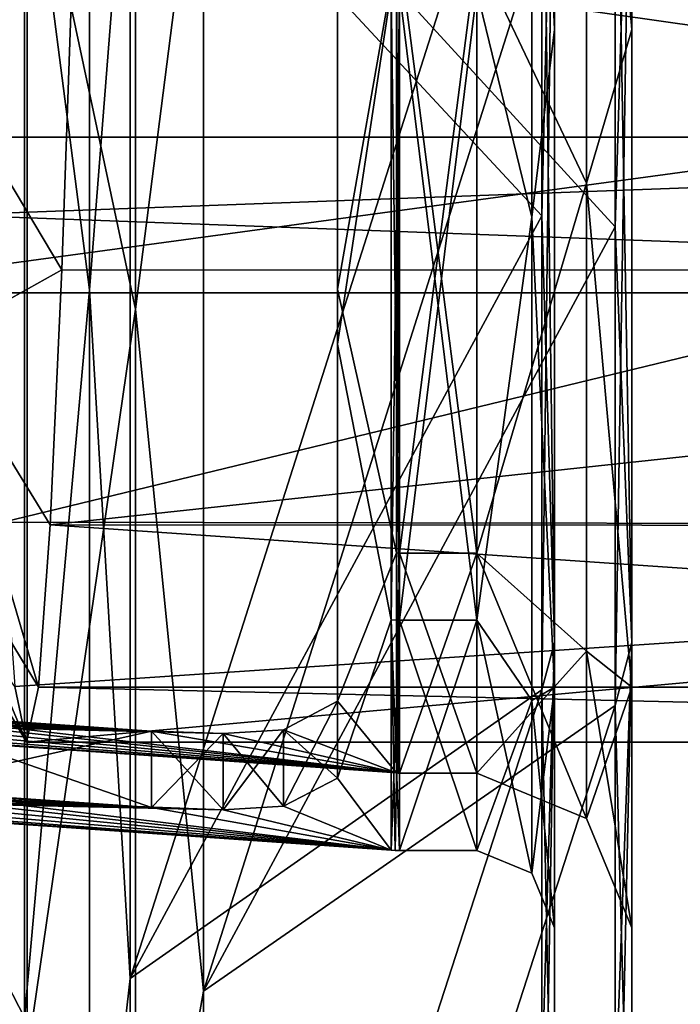
# Model space of a CAD drawing. Units: millimetres. Extents: x 0 to 85.7, y -25 to 30.
# Drawn here: x 14 to 18.3, y -12.1 to -5.7 of the extents above; entities that cross this region are included whole.
import ezdxf

# ---------------------------------------------------------------- set-up
doc = ezdxf.new("R2010")
doc.units = ezdxf.units.MM
doc.header["$LTSCALE"] = 41.718519
for name, color, linetype in [('1123', 7, 'CONTINUOUS'), ('1124', 7, 'CONTINUOUS'), ('1125', 7, 'CONTINUOUS'), ('1126', 7, 'CONTINUOUS'), ('1127', 7, 'CONTINUOUS'), ('1128', 7, 'CONTINUOUS'), ('1129', 7, 'CONTINUOUS'), ('1130', 7, 'CONTINUOUS'), ('1131', 7, 'CONTINUOUS'), ('1136', 7, 'CONTINUOUS'), ('1137', 7, 'CONTINUOUS'), ('1138', 7, 'CONTINUOUS'), ('1139', 7, 'CONTINUOUS'), ('1140', 7, 'CONTINUOUS'), ('1141', 7, 'CONTINUOUS'), ('1142', 7, 'CONTINUOUS'), ('1143', 7, 'CONTINUOUS'), ('1144', 7, 'CONTINUOUS'), ('1145', 7, 'CONTINUOUS'), ('1146', 7, 'CONTINUOUS'), ('1147', 7, 'CONTINUOUS'), ('1148', 7, 'CONTINUOUS'), ('1149', 7, 'CONTINUOUS'), ('1150', 7, 'CONTINUOUS'), ('1151', 7, 'CONTINUOUS'), ('1152', 7, 'CONTINUOUS'), ('1153', 7, 'CONTINUOUS'), ('1154', 7, 'CONTINUOUS'), ('1155', 7, 'CONTINUOUS'), ('1156', 7, 'CONTINUOUS'), ('1157', 7, 'CONTINUOUS'), ('1158', 7, 'CONTINUOUS'), ('1159', 7, 'CONTINUOUS'), ('1160', 7, 'CONTINUOUS'), ('1161', 7, 'CONTINUOUS'), ('1167', 7, 'CONTINUOUS'), ('1169', 7, 'CONTINUOUS'), ('1176', 7, 'CONTINUOUS'), ('1177', 7, 'CONTINUOUS'), ('1194', 7, 'CONTINUOUS'), ('1208', 7, 'CONTINUOUS'), ('1213', 7, 'CONTINUOUS'), ('1276', 7, 'CONTINUOUS'), ('1277', 7, 'CONTINUOUS')]:
    doc.layers.add(name, color=color, linetype=linetype)

msp = doc.modelspace()

# ---------------------------------------------------------------- linework, layer by layer
at = {"layer": '1123', "color": 7, "linetype": 'CONTINUOUS'}
for points in [[(14.0968, -4.3164, 24.4793), (10, -4.3415, 24.6201), (14.0968, -12.4285, 21.5267), (14.0968, -4.3164, 24.4793)], [(10, -4.3415, 24.6201), (10, -12.5003, 21.6504), (14.0968, -12.4285, 21.5267), (10, -4.3415, 24.6201)]]:
    msp.add_3dface(points, dxfattribs=at)
at = {"layer": '1124', "color": 7, "linetype": 'CONTINUOUS'}
for points in [[(14.7967, 0, 24.6125), (14.0968, -4.3164, 24.4793), (14.7967, -7.6057, 23.4079), (14.7967, 0, 24.6125)], [(14.7967, 0, 24.6125), (14.7967, -7.6057, 23.4079), (15.2351, -4.1701, 23.6498), (14.7967, 0, 24.6125)], [(15.2351, -4.1701, 23.6498), (14.7967, -7.6057, 23.4079), (15.2351, -12.0073, 20.7973), (15.2351, -4.1701, 23.6498)], [(14.0968, -4.3164, 24.4793), (14.0968, -12.4285, 21.5267), (14.7967, -7.6057, 23.4079), (14.0968, -4.3164, 24.4793)], [(14.7967, -7.6057, 23.4079), (14.0968, -12.4285, 21.5267), (14.7967, -14.4669, 19.9119), (14.7967, -7.6057, 23.4079)], [(14.7967, -7.6057, 23.4079), (14.7967, -14.4669, 19.9119), (15.2351, -12.0073, 20.7973), (14.7967, -7.6057, 23.4079)], [(15.2351, -12.0073, 20.7973), (14.7967, -14.4669, 19.9119), (15.2351, -18.3963, 15.4363), (15.2351, -12.0073, 20.7973)]]:
    msp.add_3dface(points, dxfattribs=at)
at = {"layer": '1125', "color": 7, "linetype": 'CONTINUOUS'}
for points in [[(15.2351, -4.1701, 23.6498), (15.2351, -12.0073, 20.7973), (17.891, -3.6273, 15.8924), (15.2351, -4.1701, 23.6498)], [(17.891, -3.6273, 15.8924), (15.2351, -12.0073, 20.7973), (17.891, -7.0728, 14.6868), (17.891, -3.6273, 15.8924)], [(17.891, -7.0728, 14.6868), (15.2351, -12.0073, 20.7973), (17.891, -10.1636, 12.7447), (17.891, -7.0728, 14.6868)], [(15.2351, -12.0073, 20.7973), (15.2351, -18.3963, 15.4363), (17.891, -10.1636, 12.7447), (15.2351, -12.0073, 20.7973)], [(17.891, -10.1636, 12.7447), (15.2351, -18.3963, 15.4363), (17.891, -12.7447, 10.1636), (17.891, -10.1636, 12.7447)]]:
    msp.add_3dface(points, dxfattribs=at)
at = {"layer": '1126', "color": 7, "linetype": 'CONTINUOUS'}
for points in [[(17.891, -3.6273, 15.8924), (17.891, -7.0728, 14.6868), (18, -3.4824, 15.2576), (17.891, -3.6273, 15.8924)], [(17.891, -7.0728, 14.6868), (17.891, -10.1636, 12.7447), (18, -3.4824, 15.2576), (17.891, -7.0728, 14.6868)], [(18, -3.4824, 15.2576), (17.891, -10.1636, 12.7447), (18, -9.7576, 12.2357), (18, -3.4824, 15.2576)], [(17.891, -10.1636, 12.7447), (17.891, -12.7447, 10.1636), (18, -9.7576, 12.2357), (17.891, -10.1636, 12.7447)], [(17.891, -12.7447, 10.1636), (17.891, -14.6868, 7.0728), (18, -9.7576, 12.2357), (17.891, -12.7447, 10.1636)], [(18, -9.7576, 12.2357), (17.891, -14.6868, 7.0728), (18, -14.1002, 6.7903), (18, -9.7576, 12.2357)]]:
    msp.add_3dface(points, dxfattribs=at)
at = {"layer": '1127', "color": 7, "linetype": 'CONTINUOUS'}
for points in [[(18, 9.7576, 12.2357), (18, 3.4824, 15.2576), (18, -9.7576, 12.2357), (18, 9.7576, 12.2357)], [(18, 9.7576, 12.2357), (18, -9.7576, 12.2357), (18, 0, 11.6), (18, 9.7576, 12.2357)], [(18, 9.7576, -12.2357), (18, 0, -11.6), (18, -9.7576, -12.2357), (18, 9.7576, -12.2357)], [(18, -3.4824, -15.2576), (18, 9.7576, -12.2357), (18, -9.7576, -12.2357), (18, -3.4824, -15.2576)], [(18, 3.4824, 15.2576), (18, -3.4824, 15.2576), (18, -9.7576, 12.2357), (18, 3.4824, 15.2576)], [(18, 0, 11.6), (18, -9.7576, 12.2357), (18, -5.8, 10.0459), (18, 0, 11.6)], [(18, 0, -11.6), (18, -5.8, -10.0459), (18, -9.7576, -12.2357), (18, 0, -11.6)], [(18, -9.7576, 12.2357), (18, -14.1002, 6.7903), (18, -5.8, 10.0459), (18, -9.7576, 12.2357)], [(18, -5.8, 10.0459), (18, -14.1002, 6.7903), (18, -10.0459, 5.8), (18, -5.8, 10.0459)], [(18, -5.8, -10.0459), (18, -10.0459, -5.8), (18, -14.1002, -6.7903), (18, -5.8, -10.0459)], [(18, -9.7576, -12.2357), (18, -5.8, -10.0459), (18, -14.1002, -6.7903), (18, -9.7576, -12.2357)], [(18, -14.1002, 6.7903), (18, -15.65), (18, -10.0459, 5.8), (18, -14.1002, 6.7903)], [(18, -15.65), (18, -11.6), (18, -10.0459, 5.8), (18, -15.65)], [(18, -10.0459, -5.8), (18, -11.6), (18, -14.1002, -6.7903), (18, -10.0459, -5.8)], [(18, -11.6), (18, -15.65), (18, -14.1002, -6.7903), (18, -11.6)]]:
    msp.add_3dface(points, dxfattribs=at)
at = {"layer": '1128', "color": 7, "linetype": 'CONTINUOUS'}
for points in [[(18, 0, 11.6), (18, -5.8, 10.0459), (17.7071, -2.4239, 10.6198), (18, 0, 11.6)], [(17.7071, -2.4239, 10.6198), (17.7071, -6.7916, 8.5164), (17, -5.3, 9.1799), (17.7071, -2.4239, 10.6198)], [(17.7071, -2.4239, 10.6198), (18, -5.8, 10.0459), (17.7071, -6.7916, 8.5164), (17.7071, -2.4239, 10.6198)], [(17, -5.3, 9.1799), (17.7071, -6.7916, 8.5164), (17, -9.1799, 5.3), (17, -5.3, 9.1799)], [(18, -5.8, 10.0459), (18, -10.0459, 5.8), (17.7071, -6.7916, 8.5164), (18, -5.8, 10.0459)], [(17.7071, -6.7916, 8.5164), (17.7071, -9.8142, 4.7262), (17, -9.1799, 5.3), (17.7071, -6.7916, 8.5164)], [(17.7071, -6.7916, 8.5164), (18, -10.0459, 5.8), (17.7071, -9.8142, 4.7262), (17.7071, -6.7916, 8.5164)], [(17.7071, -9.8142, 4.7262), (17.7071, -10.8929), (17, -9.1799, 5.3), (17.7071, -9.8142, 4.7262)], [(17.7071, -10.8929), (17, -10.6), (17, -9.1799, 5.3), (17.7071, -10.8929)], [(18, -10.0459, 5.8), (18, -11.6), (17.7071, -9.8142, 4.7262), (18, -10.0459, 5.8)], [(17.7071, -9.8142, 4.7262), (18, -11.6), (17.7071, -10.8929), (17.7071, -9.8142, 4.7262)]]:
    msp.add_3dface(points, dxfattribs=at)
at = {"layer": '1129', "color": 7, "linetype": 'CONTINUOUS'}
for points in [[(17, -5.3, 9.1799), (17, -9.1799, 5.3), (16.5, -5.3, 9.1799), (17, -5.3, 9.1799)], [(16.5, -5.3, 9.1799), (17, -9.1799, 5.3), (16.5, -9.1799, 5.3), (16.5, -5.3, 9.1799)], [(17, -9.1799, 5.3), (17, -10.6), (16.5, -9.1799, 5.3), (17, -9.1799, 5.3)], [(16.5, -9.1799, 5.3), (17, -10.6), (16.5, -10.6), (16.5, -9.1799, 5.3)]]:
    msp.add_3dface(points, dxfattribs=at)
at = {"layer": '1130', "color": 7, "linetype": 'CONTINUOUS'}
for points in [[(16.5, -5.3, 9.1799), (16.5, -9.1799, 5.3), (16.4803, -5.2997, 9.1793), (16.5, -5.3, 9.1799)], [(16.4803, -5.2997, 9.1793), (16.5, -9.1799, 5.3), (16.4803, -9.1793, 5.2997), (16.4803, -5.2997, 9.1793)], [(16.5, -9.1799, 5.3), (16.5, -10.6), (16.4803, -9.1793, 5.2997), (16.5, -9.1799, 5.3)], [(16.4803, -9.1793, 5.2997), (16.5, -10.6), (16.4902, -10.5998), (16.4803, -9.1793, 5.2997)], [(16.4803, -10.5993), (16.4803, -9.1793, 5.2997), (16.4902, -10.5998), (16.4803, -10.5993)]]:
    msp.add_3dface(points, dxfattribs=at)
at = {"layer": '1131', "color": 7, "linetype": 'CONTINUOUS'}
for points in [[(16.1, -3.0058, 10.1364), (16.4803, -5.2997, 9.1793), (16.1, -7.476, 7.476), (16.1, -3.0058, 10.1364)], [(16.4803, -5.2997, 9.1793), (16.4803, -9.1793, 5.2997), (16.1, -7.476, 7.476), (16.4803, -5.2997, 9.1793)], [(16.1, -7.476, 7.476), (16.4803, -9.1793, 5.2997), (16.1, -10.1364, 3.0058), (16.1, -7.476, 7.476)], [(16.4803, -9.1793, 5.2997), (16.4803, -10.5993), (16.1, -10.1364, 3.0058), (16.4803, -9.1793, 5.2997)], [(16.1, -10.1364, 3.0058), (16.4803, -10.5993), (15.7516, -10.3207, 2.1798), (16.1, -10.1364, 3.0058)], [(11.8028, -10.1972, 1.2391), (16.4803, -10.5993), (11.5198, -10.2166, 0.8561), (11.8028, -10.1972, 1.2391)], [(11.5198, -10.2166, 0.8561), (16.4803, -10.5993), (11.5198, -10.2435, 0.4284), (11.5198, -10.2166, 0.8561)], [(12.18, -10.1833, 1.5366), (16.4803, -10.5993), (11.8028, -10.1972, 1.2391), (12.18, -10.1833, 1.5366)], [(12.6306, -10.1844, 1.7289), (16.4803, -10.5993), (12.18, -10.1833, 1.5366), (12.6306, -10.1844, 1.7289)], [(13.1276, -10.2074, 1.7998), (16.4803, -10.5993), (12.6306, -10.1844, 1.7289), (13.1276, -10.2074, 1.7998)], [(14.9, -10.3295, 1.8214), (16.4803, -10.5993), (13.1276, -10.2074, 1.7998), (14.9, -10.3295, 1.8214)], [(11.5198, -10.2435, 0.4284), (16.4803, -10.5993), (11.5198, -10.2524), (11.5198, -10.2435, 0.4284)], [(15.3618, -10.3448, 1.9179), (16.4803, -10.5993), (14.9, -10.3295, 1.8214), (15.3618, -10.3448, 1.9179)], [(15.7516, -10.3207, 2.1798), (16.4803, -10.5993), (15.3618, -10.3448, 1.9179), (15.7516, -10.3207, 2.1798)]]:
    msp.add_3dface(points, dxfattribs=at)
at = {"layer": '1136', "color": 7, "linetype": 'CONTINUOUS'}
for points in [[(16.1, -3.0934, 10.6331), (16.1, -7.8305, 7.8305), (16.4455, -5.549, 9.6112), (16.1, -3.0934, 10.6331)], [(16.4455, -5.549, 9.6112), (16.1, -7.8305, 7.8305), (16.4455, -9.6112, 5.549), (16.4455, -5.549, 9.6112)], [(16.1, -7.8305, 7.8305), (16.1, -10.6331, 3.0934), (16.4455, -9.6112, 5.549), (16.1, -7.8305, 7.8305)], [(16.4455, -9.6112, 5.549), (16.1, -10.6331, 3.0934), (16.4455, -11.0981), (16.4455, -9.6112, 5.549)], [(16.4455, -11.0981), (16.1, -10.6331, 3.0934), (15.7515, -10.8146, 2.2668), (16.4455, -11.0981)], [(11.7762, -10.6994, 1.2448), (11.4849, -10.7207, 0.8094), (15.3616, -10.8384, 2.0049), (11.7762, -10.6994, 1.2448)], [(11.4849, -10.7207, 0.8094), (11.4849, -10.7436, 0.405), (15.3616, -10.8384, 2.0049), (11.4849, -10.7207, 0.8094)], [(12.1798, -10.6828, 1.5854), (11.7762, -10.6994, 1.2448), (14.9, -10.8231, 1.9084), (12.1798, -10.6828, 1.5854)], [(14.9, -10.8231, 1.9084), (11.7762, -10.6994, 1.2448), (15.3616, -10.8384, 2.0049), (14.9, -10.8231, 1.9084)], [(12.6707, -10.6825, 1.8064), (12.1798, -10.6828, 1.5854), (14.9, -10.8231, 1.9084), (12.6707, -10.6825, 1.8064)], [(13.2171, -10.7072, 1.888), (12.6707, -10.6825, 1.8064), (14.9, -10.8231, 1.9084), (13.2171, -10.7072, 1.888)], [(11.4849, -10.7436, 0.405), (11.4849, -10.7512), (15.3616, -10.8384, 2.0049), (11.4849, -10.7436, 0.405)], [(11.4849, -10.7512), (16.4455, -11.0981), (15.3616, -10.8384, 2.0049), (11.4849, -10.7512)], [(15.3616, -10.8384, 2.0049), (16.4455, -11.0981), (15.7515, -10.8146, 2.2668), (15.3616, -10.8384, 2.0049)]]:
    msp.add_3dface(points, dxfattribs=at)
at = {"layer": '1137', "color": 7, "linetype": 'CONTINUOUS'}
for points in [[(16.4455, -5.549, 9.6112), (16.4455, -9.6112, 5.549), (16.5, -5.55, 9.6129), (16.4455, -5.549, 9.6112)], [(16.5, -5.55, 9.6129), (16.4455, -9.6112, 5.549), (16.5, -9.6129, 5.55), (16.5, -5.55, 9.6129)], [(16.4455, -9.6112, 5.549), (16.4455, -11.0981), (16.5, -9.6129, 5.55), (16.4455, -9.6112, 5.549)], [(16.5, -9.6129, 5.55), (16.4455, -11.0981), (16.4727, -11.0995), (16.5, -9.6129, 5.55)], [(16.5, -11.1), (16.5, -9.6129, 5.55), (16.4727, -11.0995), (16.5, -11.1)]]:
    msp.add_3dface(points, dxfattribs=at)
at = {"layer": '1138', "color": 7, "linetype": 'CONTINUOUS'}
for points in [[(16.5, -5.55, 9.6129), (16.5, -9.6129, 5.55), (17, -5.55, 9.6129), (16.5, -5.55, 9.6129)], [(17, -5.55, 9.6129), (16.5, -9.6129, 5.55), (17, -9.6129, 5.55), (17, -5.55, 9.6129)], [(16.5, -9.6129, 5.55), (16.5, -11.1), (17, -9.6129, 5.55), (16.5, -9.6129, 5.55)], [(17, -9.6129, 5.55), (16.5, -11.1), (17, -11.1), (17, -9.6129, 5.55)]]:
    msp.add_3dface(points, dxfattribs=at)
at = {"layer": '1139', "color": 7, "linetype": 'CONTINUOUS'}
for points in [[(17.5, 0, 11.6), (17.3536, -2.5026, 10.9645), (17.5, -5.8, 10.0459), (17.5, 0, 11.6)], [(17.3536, -2.5026, 10.9645), (17, -5.55, 9.6129), (17.3536, -7.012, 8.7928), (17.3536, -2.5026, 10.9645)], [(17.3536, -2.5026, 10.9645), (17.3536, -7.012, 8.7928), (17.5, -5.8, 10.0459), (17.3536, -2.5026, 10.9645)], [(17, -5.55, 9.6129), (17, -9.6129, 5.55), (17.3536, -7.012, 8.7928), (17, -5.55, 9.6129)], [(17.5, -5.8, 10.0459), (17.3536, -7.012, 8.7928), (17.5, -10.0459, 5.8), (17.5, -5.8, 10.0459)], [(17.3536, -7.012, 8.7928), (17, -9.6129, 5.55), (17.3536, -10.1327, 4.8797), (17.3536, -7.012, 8.7928)], [(17.3536, -7.012, 8.7928), (17.3536, -10.1327, 4.8797), (17.5, -10.0459, 5.8), (17.3536, -7.012, 8.7928)], [(17, -9.6129, 5.55), (17, -11.1), (17.3536, -10.1327, 4.8797), (17, -9.6129, 5.55)], [(17.3536, -10.1327, 4.8797), (17.3536, -11.2464), (17.5, -10.0459, 5.8), (17.3536, -10.1327, 4.8797)], [(17.3536, -11.2464), (17.5, -11.6), (17.5, -10.0459, 5.8), (17.3536, -11.2464)], [(17.3536, -10.1327, 4.8797), (17, -11.1), (17.3536, -11.2464), (17.3536, -10.1327, 4.8797)]]:
    msp.add_3dface(points, dxfattribs=at)
at = {"layer": '1140', "color": 7, "linetype": 'CONTINUOUS'}
for points in [[(17.5, 9.7576, 12.2357), (17.5, 0, 11.6), (17.5, -9.7576, 12.2357), (17.5, 9.7576, 12.2357)], [(17.5, 3.4824, -15.2576), (17.5, -9.7576, -12.2357), (17.5, 9.7576, -12.2357), (17.5, 3.4824, -15.2576)], [(17.5, 9.7576, -12.2357), (17.5, -9.7576, -12.2357), (17.5, 0, -11.6), (17.5, 9.7576, -12.2357)], [(17.5, -3.4824, 15.2576), (17.5, 9.7576, 12.2357), (17.5, -9.7576, 12.2357), (17.5, -3.4824, 15.2576)], [(17.5, -3.4824, -15.2576), (17.5, -9.7576, -12.2357), (17.5, 3.4824, -15.2576), (17.5, -3.4824, -15.2576)], [(17.5, 0, 11.6), (17.5, -5.8, 10.0459), (17.5, -9.7576, 12.2357), (17.5, 0, 11.6)], [(17.5, 0, -11.6), (17.5, -9.7576, -12.2357), (17.5, -5.8, -10.0459), (17.5, 0, -11.6)], [(17.5, -5.8, 10.0459), (17.5, -10.0459, 5.8), (17.5, -14.1002, 6.7903), (17.5, -5.8, 10.0459)], [(17.5, -9.7576, 12.2357), (17.5, -5.8, 10.0459), (17.5, -14.1002, 6.7903), (17.5, -9.7576, 12.2357)], [(17.5, -9.7576, -12.2357), (17.5, -14.1002, -6.7903), (17.5, -5.8, -10.0459), (17.5, -9.7576, -12.2357)], [(17.5, -5.8, -10.0459), (17.5, -14.1002, -6.7903), (17.5, -10.0459, -5.8), (17.5, -5.8, -10.0459)], [(17.5, -10.0459, 5.8), (17.5, -11.6), (17.5, -14.1002, 6.7903), (17.5, -10.0459, 5.8)], [(17.5, -15.65), (17.5, -11.6), (17.5, -10.0459, -5.8), (17.5, -15.65)], [(17.5, -14.1002, -6.7903), (17.5, -15.65), (17.5, -10.0459, -5.8), (17.5, -14.1002, -6.7903)], [(17.5, -11.6), (17.5, -15.65), (17.5, -14.1002, 6.7903), (17.5, -11.6)]]:
    msp.add_3dface(points, dxfattribs=at)
at = {"layer": '1141', "color": 7, "linetype": 'CONTINUOUS'}
for points in [[(17.5, -3.4824, 15.2576), (17.5, -9.7576, 12.2357), (17.4183, -3.5911, 15.7337), (17.5, -3.4824, 15.2576)], [(17.4183, -3.5911, 15.7337), (17.5, -9.7576, 12.2357), (17.4183, -7.0022, 14.5402), (17.4183, -3.5911, 15.7337)], [(17.4183, -7.0022, 14.5402), (17.5, -9.7576, 12.2357), (17.4183, -10.0621, 12.6175), (17.4183, -7.0022, 14.5402)], [(17.5, -9.7576, 12.2357), (17.5, -14.1002, 6.7903), (17.4183, -10.0621, 12.6175), (17.5, -9.7576, 12.2357)], [(17.4183, -10.0621, 12.6175), (17.5, -14.1002, 6.7903), (17.4183, -12.6175, 10.0621), (17.4183, -10.0621, 12.6175)]]:
    msp.add_3dface(points, dxfattribs=at)
at = {"layer": '1142', "color": 7, "linetype": 'CONTINUOUS'}
for points in [[(17.4183, -3.5911, 15.7337), (17.4183, -7.0022, 14.5402), (14.7623, -4.1418, 23.4895), (17.4183, -3.5911, 15.7337)], [(14.7623, -4.1418, 23.4895), (17.4183, -7.0022, 14.5402), (14.7623, -11.9259, 20.6563), (14.7623, -4.1418, 23.4895)], [(17.4183, -7.0022, 14.5402), (17.4183, -10.0621, 12.6175), (14.7623, -11.9259, 20.6563), (17.4183, -7.0022, 14.5402)], [(17.4183, -10.0621, 12.6175), (17.4183, -12.6175, 10.0621), (14.7623, -18.2716, 15.3317), (17.4183, -10.0621, 12.6175)], [(14.7623, -11.9259, 20.6563), (17.4183, -10.0621, 12.6175), (14.7623, -18.2716, 15.3317), (14.7623, -11.9259, 20.6563)]]:
    msp.add_3dface(points, dxfattribs=at)
at = {"layer": '1143', "color": 7, "linetype": 'CONTINUOUS'}
for points in [[(14.4993, 0, 24.2106), (14.4993, -7.4815, 23.0256), (14.0793, -4.2296, 23.9872), (14.4993, 0, 24.2106)], [(14.4993, 0, 24.2106), (14.7623, -4.1418, 23.4895), (14.4993, -7.4815, 23.0256), (14.4993, 0, 24.2106)], [(14.7623, -4.1418, 23.4895), (14.7623, -11.9259, 20.6563), (14.4993, -7.4815, 23.0256), (14.7623, -4.1418, 23.4895)], [(14.0793, -4.2296, 23.9872), (14.4993, -7.4815, 23.0256), (14.0793, -12.1786, 21.094), (14.0793, -4.2296, 23.9872)], [(14.4993, -7.4815, 23.0256), (14.4993, -14.2306, 19.5868), (14.0793, -12.1786, 21.094), (14.4993, -7.4815, 23.0256)], [(14.4993, -7.4815, 23.0256), (14.7623, -11.9259, 20.6563), (14.4993, -14.2306, 19.5868), (14.4993, -7.4815, 23.0256)], [(14.7623, -11.9259, 20.6563), (14.7623, -18.2716, 15.3317), (14.4993, -14.2306, 19.5868), (14.7623, -11.9259, 20.6563)]]:
    msp.add_3dface(points, dxfattribs=at)
at = {"layer": '1144', "color": 7, "linetype": 'CONTINUOUS'}
for points in [[(14.0793, -4.2296, 23.9872), (14.0793, -12.1786, 21.094), (10, -4.2546, 24.1274), (14.0793, -4.2296, 23.9872)], [(10, -4.2546, 24.1274), (14.0793, -12.1786, 21.094), (10, -12.2502, 21.2172), (10, -4.2546, 24.1274)]]:
    msp.add_3dface(points, dxfattribs=at)
at = {"layer": '1145', "color": 7, "linetype": 'CONTINUOUS'}
for points in [[(10, -12.4998, -21.6507), (10, -4.341, -24.6202), (14.0968, -4.3164, -24.4793), (10, -12.4998, -21.6507)], [(14.0968, -12.4285, -21.5267), (10, -12.4998, -21.6507), (14.0968, -4.3164, -24.4793), (14.0968, -12.4285, -21.5267)]]:
    msp.add_3dface(points, dxfattribs=at)
at = {"layer": '1146', "color": 7, "linetype": 'CONTINUOUS'}
for points in [[(14.7967, -7.6057, -23.4079), (14.0968, -4.3164, -24.4793), (14.7967, 0, -24.6125), (14.7967, -7.6057, -23.4079)], [(14.7967, -7.6057, -23.4079), (14.7967, 0, -24.6125), (15.2351, -4.1701, -23.6498), (14.7967, -7.6057, -23.4079)], [(15.2351, -12.0073, -20.7973), (14.7967, -7.6057, -23.4079), (15.2351, -4.1701, -23.6498), (15.2351, -12.0073, -20.7973)], [(14.0968, -12.4285, -21.5267), (14.0968, -4.3164, -24.4793), (14.7967, -7.6057, -23.4079), (14.0968, -12.4285, -21.5267)], [(14.7967, -14.4669, -19.9119), (14.0968, -12.4285, -21.5267), (14.7967, -7.6057, -23.4079), (14.7967, -14.4669, -19.9119)], [(14.7967, -14.4669, -19.9119), (14.7967, -7.6057, -23.4079), (15.2351, -12.0073, -20.7973), (14.7967, -14.4669, -19.9119)], [(15.2351, -18.3963, -15.4363), (14.7967, -14.4669, -19.9119), (15.2351, -12.0073, -20.7973), (15.2351, -18.3963, -15.4363)]]:
    msp.add_3dface(points, dxfattribs=at)
at = {"layer": '1147', "color": 7, "linetype": 'CONTINUOUS'}
for points in [[(17.891, -7.0728, -14.6868), (15.2351, -4.1701, -23.6498), (17.891, -3.6273, -15.8924), (17.891, -7.0728, -14.6868)], [(15.2351, -12.0073, -20.7973), (15.2351, -4.1701, -23.6498), (17.891, -7.0728, -14.6868), (15.2351, -12.0073, -20.7973)], [(17.891, -10.1636, -12.7447), (15.2351, -12.0073, -20.7973), (17.891, -7.0728, -14.6868), (17.891, -10.1636, -12.7447)], [(15.2351, -18.3963, -15.4363), (15.2351, -12.0073, -20.7973), (17.891, -10.1636, -12.7447), (15.2351, -18.3963, -15.4363)], [(17.891, -12.7447, -10.1636), (15.2351, -18.3963, -15.4363), (17.891, -10.1636, -12.7447), (17.891, -12.7447, -10.1636)]]:
    msp.add_3dface(points, dxfattribs=at)
at = {"layer": '1148', "color": 7, "linetype": 'CONTINUOUS'}
for points in [[(18, -3.4824, -15.2576), (18, -9.7576, -12.2357), (17.891, -3.6273, -15.8924), (18, -3.4824, -15.2576)], [(18, -9.7576, -12.2357), (17.891, -7.0728, -14.6868), (17.891, -3.6273, -15.8924), (18, -9.7576, -12.2357)], [(18, -9.7576, -12.2357), (17.891, -10.1636, -12.7447), (17.891, -7.0728, -14.6868), (18, -9.7576, -12.2357)], [(18, -9.7576, -12.2357), (18, -14.1002, -6.7903), (17.891, -10.1636, -12.7447), (18, -9.7576, -12.2357)], [(18, -14.1002, -6.7903), (17.891, -12.7447, -10.1636), (17.891, -10.1636, -12.7447), (18, -14.1002, -6.7903)]]:
    msp.add_3dface(points, dxfattribs=at)
at = {"layer": '1149', "color": 7, "linetype": 'CONTINUOUS'}
for points in [[(18, -5.8, -10.0459), (18, 0, -11.6), (17.7071, -2.4239, -10.6198), (18, -5.8, -10.0459)], [(17.7071, -6.7916, -8.5164), (17.7071, -2.4239, -10.6198), (17, -5.3, -9.1799), (17.7071, -6.7916, -8.5164)], [(17.7071, -6.7916, -8.5164), (18, -5.8, -10.0459), (17.7071, -2.4239, -10.6198), (17.7071, -6.7916, -8.5164)], [(17, -9.1799, -5.3), (17.7071, -6.7916, -8.5164), (17, -5.3, -9.1799), (17, -9.1799, -5.3)], [(18, -10.0459, -5.8), (18, -5.8, -10.0459), (17.7071, -6.7916, -8.5164), (18, -10.0459, -5.8)], [(17.7071, -9.8142, -4.7262), (17.7071, -6.7916, -8.5164), (17, -9.1799, -5.3), (17.7071, -9.8142, -4.7262)], [(17.7071, -9.8142, -4.7262), (18, -10.0459, -5.8), (17.7071, -6.7916, -8.5164), (17.7071, -9.8142, -4.7262)], [(17, -10.6), (17.7071, -9.8142, -4.7262), (17, -9.1799, -5.3), (17, -10.6)], [(17, -10.6), (17.7071, -10.8929), (17.7071, -9.8142, -4.7262), (17, -10.6)], [(17.7071, -10.8929), (18, -10.0459, -5.8), (17.7071, -9.8142, -4.7262), (17.7071, -10.8929)], [(18, -11.6), (18, -10.0459, -5.8), (17.7071, -10.8929), (18, -11.6)]]:
    msp.add_3dface(points, dxfattribs=at)
at = {"layer": '1150', "color": 7, "linetype": 'CONTINUOUS'}
for points in [[(17, -9.1799, -5.3), (17, -5.3, -9.1799), (16.5, -9.1799, -5.3), (17, -9.1799, -5.3)], [(16.5, -9.1799, -5.3), (17, -5.3, -9.1799), (16.5, -5.3, -9.1799), (16.5, -9.1799, -5.3)], [(16.5, -10.6), (17, -10.6), (17, -9.1799, -5.3), (16.5, -10.6)], [(16.5, -10.6), (17, -9.1799, -5.3), (16.5, -9.1799, -5.3), (16.5, -10.6)]]:
    msp.add_3dface(points, dxfattribs=at)
at = {"layer": '1151', "color": 7, "linetype": 'CONTINUOUS'}
for points in [[(16.4803, -9.1793, -5.2997), (16.5, -5.3, -9.1799), (16.4803, -5.2997, -9.1793), (16.4803, -9.1793, -5.2997)], [(16.5, -9.1799, -5.3), (16.5, -5.3, -9.1799), (16.4803, -9.1793, -5.2997), (16.5, -9.1799, -5.3)], [(16.4803, -10.5993), (16.5, -9.1799, -5.3), (16.4803, -9.1793, -5.2997), (16.4803, -10.5993)], [(16.4803, -10.5993), (16.4902, -10.5998), (16.5, -9.1799, -5.3), (16.4803, -10.5993)], [(16.4902, -10.5998), (16.5, -10.6), (16.5, -9.1799, -5.3), (16.4902, -10.5998)]]:
    msp.add_3dface(points, dxfattribs=at)
at = {"layer": '1152', "color": 7, "linetype": 'CONTINUOUS'}
for points in [[(16.4803, -5.2997, -9.1793), (16.1, -3.0058, -10.1364), (16.1, -7.476, -7.476), (16.4803, -5.2997, -9.1793)], [(16.4803, -9.1793, -5.2997), (16.4803, -5.2997, -9.1793), (16.1, -7.476, -7.476), (16.4803, -9.1793, -5.2997)], [(16.1, -10.1364, -3.0058), (16.4803, -9.1793, -5.2997), (16.1, -7.476, -7.476), (16.1, -10.1364, -3.0058)], [(16.4803, -10.5993), (16.4803, -9.1793, -5.2997), (16.1, -10.1364, -3.0058), (16.4803, -10.5993)], [(15.7515, -10.3207, -2.1798), (16.4803, -10.5993), (16.1, -10.1364, -3.0058), (15.7515, -10.3207, -2.1798)], [(11.8028, -10.1972, -1.2391), (11.5198, -10.2166, -0.8561), (14.9, -10.3295, -1.8214), (11.8028, -10.1972, -1.2391)], [(11.5198, -10.2166, -0.8561), (11.5198, -10.2435, -0.4284), (15.3617, -10.3448, -1.9179), (11.5198, -10.2166, -0.8561)], [(14.9, -10.3295, -1.8214), (11.5198, -10.2166, -0.8561), (15.3617, -10.3448, -1.9179), (14.9, -10.3295, -1.8214)], [(12.18, -10.1833, -1.5366), (11.8028, -10.1972, -1.2391), (14.9, -10.3295, -1.8214), (12.18, -10.1833, -1.5366)], [(12.6306, -10.1844, -1.7289), (12.18, -10.1833, -1.5366), (14.9, -10.3295, -1.8214), (12.6306, -10.1844, -1.7289)], [(13.1276, -10.2074, -1.7998), (12.6306, -10.1844, -1.7289), (14.9, -10.3295, -1.8214), (13.1276, -10.2074, -1.7998)], [(11.5198, -10.2435, -0.4284), (11.5198, -10.2524), (15.3617, -10.3448, -1.9179), (11.5198, -10.2435, -0.4284)], [(11.5198, -10.2524), (16.4803, -10.5993), (15.3617, -10.3448, -1.9179), (11.5198, -10.2524)], [(15.3617, -10.3448, -1.9179), (16.4803, -10.5993), (15.7515, -10.3207, -2.1798), (15.3617, -10.3448, -1.9179)]]:
    msp.add_3dface(points, dxfattribs=at)
at = {"layer": '1153', "color": 7, "linetype": 'CONTINUOUS'}
for points in [[(16.1, -7.8305, -7.8305), (16.1, -3.0934, -10.6331), (16.4455, -5.549, -9.6112), (16.1, -7.8305, -7.8305)], [(16.4455, -9.6112, -5.549), (16.1, -7.8305, -7.8305), (16.4455, -5.549, -9.6112), (16.4455, -9.6112, -5.549)], [(16.1, -10.6331, -3.0934), (16.1, -7.8305, -7.8305), (16.4455, -9.6112, -5.549), (16.1, -10.6331, -3.0934)], [(16.4455, -11.0981), (16.1, -10.6331, -3.0934), (16.4455, -9.6112, -5.549), (16.4455, -11.0981)], [(16.1, -10.6331, -3.0934), (16.4455, -11.0981), (15.7516, -10.8145, -2.2669), (16.1, -10.6331, -3.0934)], [(16.4455, -11.0981), (11.4849, -10.7207, -0.8094), (11.7762, -10.6994, -1.2448), (16.4455, -11.0981)], [(11.4849, -10.7436, -0.405), (11.4849, -10.7207, -0.8094), (16.4455, -11.0981), (11.4849, -10.7436, -0.405)], [(12.1798, -10.6828, -1.5854), (16.4455, -11.0981), (11.7762, -10.6994, -1.2448), (12.1798, -10.6828, -1.5854)], [(12.6707, -10.6825, -1.8064), (16.4455, -11.0981), (12.1798, -10.6828, -1.5854), (12.6707, -10.6825, -1.8064)], [(13.2171, -10.7072, -1.888), (16.4455, -11.0981), (12.6707, -10.6825, -1.8064), (13.2171, -10.7072, -1.888)], [(14.9, -10.8231, -1.9084), (16.4455, -11.0981), (13.2171, -10.7072, -1.888), (14.9, -10.8231, -1.9084)], [(11.4849, -10.7512), (11.4849, -10.7436, -0.405), (16.4455, -11.0981), (11.4849, -10.7512)], [(15.3619, -10.8384, -2.005), (16.4455, -11.0981), (14.9, -10.8231, -1.9084), (15.3619, -10.8384, -2.005)], [(15.7516, -10.8145, -2.2669), (16.4455, -11.0981), (15.3619, -10.8384, -2.005), (15.7516, -10.8145, -2.2669)]]:
    msp.add_3dface(points, dxfattribs=at)
at = {"layer": '1154', "color": 7, "linetype": 'CONTINUOUS'}
for points in [[(16.4455, -9.6112, -5.549), (16.4455, -5.549, -9.6112), (16.5, -9.6129, -5.55), (16.4455, -9.6112, -5.549)], [(16.5, -9.6129, -5.55), (16.4455, -5.549, -9.6112), (16.5, -5.55, -9.6129), (16.5, -9.6129, -5.55)], [(16.4727, -11.0995), (16.4455, -11.0981), (16.4455, -9.6112, -5.549), (16.4727, -11.0995)], [(16.5, -11.1), (16.4727, -11.0995), (16.4455, -9.6112, -5.549), (16.5, -11.1)], [(16.5, -11.1), (16.4455, -9.6112, -5.549), (16.5, -9.6129, -5.55), (16.5, -11.1)]]:
    msp.add_3dface(points, dxfattribs=at)
at = {"layer": '1155', "color": 7, "linetype": 'CONTINUOUS'}
for points in [[(16.5, -9.6129, -5.55), (16.5, -5.55, -9.6129), (17, -9.6129, -5.55), (16.5, -9.6129, -5.55)], [(17, -9.6129, -5.55), (16.5, -5.55, -9.6129), (17, -5.55, -9.6129), (17, -9.6129, -5.55)], [(17, -11.1), (16.5, -11.1), (16.5, -9.6129, -5.55), (17, -11.1)], [(17, -11.1), (16.5, -9.6129, -5.55), (17, -9.6129, -5.55), (17, -11.1)]]:
    msp.add_3dface(points, dxfattribs=at)
at = {"layer": '1156', "color": 7, "linetype": 'CONTINUOUS'}
for points in [[(17.5, 0, -11.6), (17.5, -5.8, -10.0459), (17.3536, -2.5026, -10.9645), (17.5, 0, -11.6)], [(17.3536, -7.012, -8.7928), (17, -5.55, -9.6129), (17.3536, -2.5026, -10.9645), (17.3536, -7.012, -8.7928)], [(17.5, -5.8, -10.0459), (17.3536, -7.012, -8.7928), (17.3536, -2.5026, -10.9645), (17.5, -5.8, -10.0459)], [(17, -9.6129, -5.55), (17, -5.55, -9.6129), (17.3536, -7.012, -8.7928), (17, -9.6129, -5.55)], [(17.5, -5.8, -10.0459), (17.5, -10.0459, -5.8), (17.3536, -7.012, -8.7928), (17.5, -5.8, -10.0459)], [(17.3536, -10.1327, -4.8797), (17, -9.6129, -5.55), (17.3536, -7.012, -8.7928), (17.3536, -10.1327, -4.8797)], [(17.5, -10.0459, -5.8), (17.3536, -10.1327, -4.8797), (17.3536, -7.012, -8.7928), (17.5, -10.0459, -5.8)], [(17.3536, -11.2464), (17, -11.1), (17, -9.6129, -5.55), (17.3536, -11.2464)], [(17.3536, -11.2464), (17, -9.6129, -5.55), (17.3536, -10.1327, -4.8797), (17.3536, -11.2464)], [(17.5, -10.0459, -5.8), (17.5, -11.6), (17.3536, -10.1327, -4.8797), (17.5, -10.0459, -5.8)], [(17.5, -11.6), (17.3536, -11.2464), (17.3536, -10.1327, -4.8797), (17.5, -11.6)]]:
    msp.add_3dface(points, dxfattribs=at)
at = {"layer": '1157', "color": 7, "linetype": 'CONTINUOUS'}
for points in [[(17.5, -9.7576, -12.2357), (17.5, -3.4824, -15.2576), (17.4183, -10.0621, -12.6175), (17.5, -9.7576, -12.2357)], [(17.4183, -10.0621, -12.6175), (17.5, -3.4824, -15.2576), (17.4183, -7.0022, -14.5402), (17.4183, -10.0621, -12.6175)], [(17.4183, -7.0022, -14.5402), (17.5, -3.4824, -15.2576), (17.4183, -3.5911, -15.7337), (17.4183, -7.0022, -14.5402)], [(17.5, -14.1002, -6.7903), (17.5, -9.7576, -12.2357), (17.4183, -14.5402, -7.0022), (17.5, -14.1002, -6.7903)], [(17.4183, -14.5402, -7.0022), (17.5, -9.7576, -12.2357), (17.4183, -12.6175, -10.0621), (17.4183, -14.5402, -7.0022)], [(17.4183, -12.6175, -10.0621), (17.5, -9.7576, -12.2357), (17.4183, -10.0621, -12.6175), (17.4183, -12.6175, -10.0621)]]:
    msp.add_3dface(points, dxfattribs=at)
at = {"layer": '1158', "color": 7, "linetype": 'CONTINUOUS'}
for points in [[(17.4183, -7.0022, -14.5402), (17.4183, -3.5911, -15.7337), (14.7623, -11.9259, -20.6563), (17.4183, -7.0022, -14.5402)], [(14.7623, -11.9259, -20.6563), (17.4183, -3.5911, -15.7337), (14.7623, -4.1418, -23.4895), (14.7623, -11.9259, -20.6563)], [(17.4183, -10.0621, -12.6175), (17.4183, -7.0022, -14.5402), (14.7623, -11.9259, -20.6563), (17.4183, -10.0621, -12.6175)], [(17.4183, -12.6175, -10.0621), (17.4183, -10.0621, -12.6175), (14.7623, -18.2716, -15.3317), (17.4183, -12.6175, -10.0621)], [(14.7623, -18.2716, -15.3317), (17.4183, -10.0621, -12.6175), (14.7623, -11.9259, -20.6563), (14.7623, -18.2716, -15.3317)]]:
    msp.add_3dface(points, dxfattribs=at)
at = {"layer": '1159', "color": 7, "linetype": 'CONTINUOUS'}
for points in [[(14.4993, -7.4815, -23.0256), (14.4993, 0, -24.2106), (14.0793, -4.2296, -23.9872), (14.4993, -7.4815, -23.0256)], [(14.4993, -7.4815, -23.0256), (14.7623, -4.1418, -23.4895), (14.4993, 0, -24.2106), (14.4993, -7.4815, -23.0256)], [(14.7623, -11.9259, -20.6563), (14.7623, -4.1418, -23.4895), (14.4993, -7.4815, -23.0256), (14.7623, -11.9259, -20.6563)], [(14.0793, -12.1786, -21.094), (14.4993, -7.4815, -23.0256), (14.0793, -4.2296, -23.9872), (14.0793, -12.1786, -21.094)], [(14.4993, -14.2306, -19.5868), (14.4993, -7.4815, -23.0256), (14.0793, -12.1786, -21.094), (14.4993, -14.2306, -19.5868)], [(14.4993, -14.2306, -19.5868), (14.7623, -11.9259, -20.6563), (14.4993, -7.4815, -23.0256), (14.4993, -14.2306, -19.5868)], [(14.7623, -18.2716, -15.3317), (14.7623, -11.9259, -20.6563), (14.4993, -14.2306, -19.5868), (14.7623, -18.2716, -15.3317)]]:
    msp.add_3dface(points, dxfattribs=at)
at = {"layer": '1160', "color": 7, "linetype": 'CONTINUOUS'}
for points in [[(14.0793, -12.1786, -21.094), (14.0793, -4.2296, -23.9872), (10, -12.2497, -21.2175), (14.0793, -12.1786, -21.094)], [(10, -12.2497, -21.2175), (14.0793, -4.2296, -23.9872), (10, -4.2541, -24.1275), (10, -12.2497, -21.2175)]]:
    msp.add_3dface(points, dxfattribs=at)
at = {"layer": '1161', "color": 7, "linetype": 'CONTINUOUS'}
for points in [[(16.1, -3.0058, 10.1364), (16.1, -7.476, 7.476), (16.1, -7.8305, 7.8305), (16.1, -3.0058, 10.1364)], [(16.1, -3.0058, 10.1364), (16.1, -7.8305, 7.8305), (16.1, -3.0934, 10.6331), (16.1, -3.0058, 10.1364)], [(16.1, -7.476, -7.476), (16.1, -3.0058, -10.1364), (16.1, -7.8305, -7.8305), (16.1, -7.476, -7.476)], [(16.1, -3.0058, -10.1364), (16.1, -3.0934, -10.6331), (16.1, -7.8305, -7.8305), (16.1, -3.0058, -10.1364)], [(16.1, -7.476, 7.476), (16.1, -10.1364, 3.0058), (16.1, -10.6331, 3.0934), (16.1, -7.476, 7.476)], [(16.1, -7.476, 7.476), (16.1, -10.6331, 3.0934), (16.1, -7.8305, 7.8305), (16.1, -7.476, 7.476)], [(16.1, -10.1364, -3.0058), (16.1, -7.476, -7.476), (16.1, -10.6331, -3.0934), (16.1, -10.1364, -3.0058)], [(16.1, -7.476, -7.476), (16.1, -7.8305, -7.8305), (16.1, -10.6331, -3.0934), (16.1, -7.476, -7.476)]]:
    msp.add_3dface(points, dxfattribs=at)
at = {"layer": '1167', "color": 7, "linetype": 'CONTINUOUS'}
for points in [[(13.1276, -10.2074, -1.7998), (14.9, -10.3295, -1.8214), (13.2171, -10.7072, -1.888), (13.1276, -10.2074, -1.7998)], [(14.9, -10.3295, -1.8214), (14.9, -10.8231, -1.9084), (13.2171, -10.7072, -1.888), (14.9, -10.3295, -1.8214)]]:
    msp.add_3dface(points, dxfattribs=at)
at = {"layer": '1169', "color": 7, "linetype": 'CONTINUOUS'}
for points in [[(14.9, -10.3295, 1.8214), (13.1276, -10.2074, 1.7998), (14.9, -10.8231, 1.9084), (14.9, -10.3295, 1.8214)], [(13.1276, -10.2074, 1.7998), (13.2171, -10.7072, 1.888), (14.9, -10.8231, 1.9084), (13.1276, -10.2074, 1.7998)]]:
    msp.add_3dface(points, dxfattribs=at)
at = {"layer": '1176', "color": 7, "linetype": 'CONTINUOUS'}
for points in [[(15.7515, -10.3207, -2.1798), (16.1, -10.1364, -3.0058), (15.7516, -10.8145, -2.2669), (15.7515, -10.3207, -2.1798)], [(16.1, -10.1364, -3.0058), (16.1, -10.6331, -3.0934), (15.7516, -10.8145, -2.2669), (16.1, -10.1364, -3.0058)], [(14.9, -10.3295, -1.8214), (15.3617, -10.3448, -1.9179), (14.9, -10.8231, -1.9084), (14.9, -10.3295, -1.8214)], [(15.3617, -10.3448, -1.9179), (15.3619, -10.8384, -2.005), (14.9, -10.8231, -1.9084), (15.3617, -10.3448, -1.9179)], [(15.3617, -10.3448, -1.9179), (15.7515, -10.3207, -2.1798), (15.3619, -10.8384, -2.005), (15.3617, -10.3448, -1.9179)], [(15.7515, -10.3207, -2.1798), (15.7516, -10.8145, -2.2669), (15.3619, -10.8384, -2.005), (15.7515, -10.3207, -2.1798)]]:
    msp.add_3dface(points, dxfattribs=at)
at = {"layer": '1177', "color": 7, "linetype": 'CONTINUOUS'}
for points in [[(16.1, -10.1364, 3.0058), (15.7516, -10.3207, 2.1798), (16.1, -10.6331, 3.0934), (16.1, -10.1364, 3.0058)], [(15.3618, -10.3448, 1.9179), (14.9, -10.3295, 1.8214), (15.3616, -10.8384, 2.0049), (15.3618, -10.3448, 1.9179)], [(14.9, -10.3295, 1.8214), (14.9, -10.8231, 1.9084), (15.3616, -10.8384, 2.0049), (14.9, -10.3295, 1.8214)], [(15.3618, -10.3448, 1.9179), (15.3616, -10.8384, 2.0049), (15.7515, -10.8146, 2.2668), (15.3618, -10.3448, 1.9179)], [(15.7516, -10.3207, 2.1798), (15.3618, -10.3448, 1.9179), (15.7515, -10.8146, 2.2668), (15.7516, -10.3207, 2.1798)], [(16.1, -10.6331, 3.0934), (15.7516, -10.3207, 2.1798), (15.7515, -10.8146, 2.2668), (16.1, -10.6331, 3.0934)]]:
    msp.add_3dface(points, dxfattribs=at)
at = {"layer": '1194', "color": 7, "linetype": 'CONTINUOUS'}
for points in [[(13.6777, -3.9645, -8.2132), (14.3952, -5.2056, -9.0034), (13.5943, -6.1384, -6.745), (13.6777, -3.9645, -8.2132)], [(14.3952, -5.2056, -9.0034), (14.3198, -7.3523, -7.3555), (13.5943, -6.1384, -6.745), (14.3952, -5.2056, -9.0034)], [(13.5943, -6.1384, -6.745), (14.3198, -7.3523, -7.3555), (13.511, -7.8044, -4.7186), (13.5943, -6.1384, -6.745)], [(14.3198, -7.3523, -7.3555), (14.2446, -8.9986, -5.214), (13.511, -7.8044, -4.7186), (14.3198, -7.3523, -7.3555)], [(13.511, -7.8044, -4.7186), (14.1685, -10.0466, -2.6882), (13.4277, -8.8247, -2.3019), (13.511, -7.8044, -4.7186)], [(14.2446, -8.9986, -5.214), (14.1685, -10.0466, -2.6882), (13.511, -7.8044, -4.7186), (14.2446, -8.9986, -5.214)], [(13.4277, -8.8247, -2.3019), (14.093, -10.4), (13.3443, -9.1149, 0.3053), (13.4277, -8.8247, -2.3019)], [(14.1685, -10.0466, -2.6882), (14.093, -10.4), (13.4277, -8.8247, -2.3019), (14.1685, -10.0466, -2.6882)], [(14.093, -10.4), (14.0169, -10.0408, 2.7095), (13.3443, -9.1149, 0.3053), (14.093, -10.4)]]:
    msp.add_3dface(points, dxfattribs=at)
at = {"layer": '1208', "color": 7, "linetype": 'CONTINUOUS'}
for points in [[(0, -6.4948, 3.7506), (0, -3.7494, 6.4953), (27.2171, -6.4952, 3.75), (0, -6.4948, 3.7506)], [(27.2171, -6.4952, 3.75), (0, -3.7494, 6.4953), (27.2171, -3.75, 6.4952), (27.2171, -6.4952, 3.75)], [(27.2171, -7.5), (0, -7.5), (0, -6.4948, 3.7506), (27.2171, -7.5)], [(27.2171, -7.5), (0, -6.4948, 3.7506), (27.2171, -6.4952, 3.75), (27.2171, -7.5)]]:
    msp.add_3dface(points, dxfattribs=at)
at = {"layer": '1213', "color": 7, "linetype": 'CONTINUOUS'}
for points in [[(0, -6.4948, -3.7506), (27.2171, -3.75, -6.4952), (0, -3.7494, -6.4953), (0, -6.4948, -3.7506)], [(27.2171, -6.4952, -3.75), (27.2171, -3.75, -6.4952), (0, -6.4948, -3.7506), (27.2171, -6.4952, -3.75)], [(0, -7.5), (27.2171, -6.4952, -3.75), (0, -6.4948, -3.7506), (0, -7.5)], [(27.2171, -7.5), (27.2171, -6.4952, -3.75), (0, -7.5), (27.2171, -7.5)]]:
    msp.add_3dface(points, dxfattribs=at)
at = {"layer": '1276', "color": 7, "linetype": 'CONTINUOUS'}
for points in [[(13.8652, -7.3263, 7.3815), (29.5234, -5.2, 9.0067), (13.789, -5.1477, 9.0366), (13.8652, -7.3263, 7.3815)], [(13.9404, -8.9812, 5.2439), (29.5234, -5.2, 9.0067), (13.8652, -7.3263, 7.3815), (13.9404, -8.9812, 5.2439)], [(29.5234, -9.0067, 5.2), (29.5234, -5.2, 9.0067), (13.9404, -8.9812, 5.2439), (29.5234, -9.0067, 5.2)], [(14.0169, -10.0408, 2.7095), (29.5234, -9.0067, 5.2), (13.9404, -8.9812, 5.2439), (14.0169, -10.0408, 2.7095)], [(14.093, -10.4), (29.5234, -9.0067, 5.2), (14.0169, -10.0408, 2.7095), (14.093, -10.4)], [(29.5234, -10.4), (29.5234, -9.0067, 5.2), (14.093, -10.4), (29.5234, -10.4)]]:
    msp.add_3dface(points, dxfattribs=at)
at = {"layer": '1277', "color": 7, "linetype": 'CONTINUOUS'}
for points in [[(14.3952, -5.2056, -9.0034), (29.5234, -7.3539, -7.3539), (14.3198, -7.3523, -7.3555), (14.3952, -5.2056, -9.0034)], [(29.5234, -5.2, -9.0067), (29.5234, -7.3539, -7.3539), (14.3952, -5.2056, -9.0034), (29.5234, -5.2, -9.0067)], [(14.3198, -7.3523, -7.3555), (29.5234, -7.3539, -7.3539), (14.2446, -8.9986, -5.214), (14.3198, -7.3523, -7.3555)], [(29.5234, -7.3539, -7.3539), (29.5234, -9.0067, -5.2), (14.2446, -8.9986, -5.214), (29.5234, -7.3539, -7.3539)], [(14.2446, -8.9986, -5.214), (29.5234, -10.0456, -2.6917), (14.1685, -10.0466, -2.6882), (14.2446, -8.9986, -5.214)], [(29.5234, -9.0067, -5.2), (29.5234, -10.0456, -2.6917), (14.2446, -8.9986, -5.214), (29.5234, -9.0067, -5.2)], [(29.5234, -10.4), (14.093, -10.4), (14.1685, -10.0466, -2.6882), (29.5234, -10.4)], [(29.5234, -10.0456, -2.6917), (29.5234, -10.4), (14.1685, -10.0466, -2.6882), (29.5234, -10.0456, -2.6917)]]:
    msp.add_3dface(points, dxfattribs=at)

doc.saveas('drawing.dxf')
